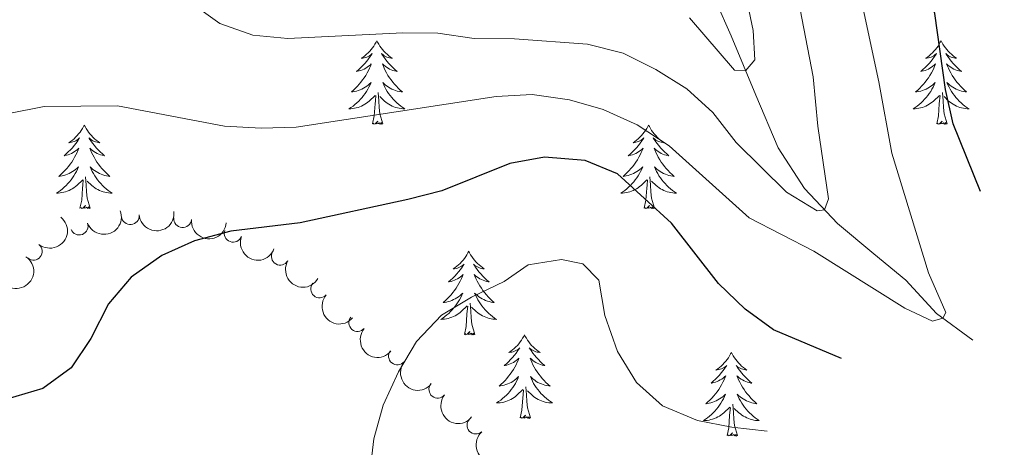
# Model space of a CAD drawing. Units: metres. Extents: x 635459 to 639971, y 653207 to 656263.
# Drawn here: x 638364 to 638504, y 653754 to 653815 of the extents above; entities that cross this region are included whole.
import ezdxf

# ---------------------------------------------------------------- set-up
doc = ezdxf.new("R2010")
doc.units = ezdxf.units.M
doc.header["$MEASUREMENT"] = 0
doc.linetypes.add('DGN Style 3', pattern=[78.21618, 55.8687, -22.34748])
for name, color, linetype, lineweight in [('Carátula', 7, 'Continuous', 5), ('Elementos auxiliares', 7, 'Continuous', 5), ('Entidades rústicas y varios', 7, 'Continuous', 5), ('Hidrografía', 7, 'Continuous', 5), ('Relieve y altimetría', 7, 'Continuous', 5)]:
    doc.layers.add(name, color=color, linetype=linetype, lineweight=lineweight)

msp = doc.modelspace()

# ---------------------------------------------------------------- linework, layer by layer
at = {"layer": 'Carátula', "color": 7, "linetype": 'Continuous', "lineweight": 5}
msp.add_3dface([(635516.408, 653207.1599999999), (639970.5590000001, 653293.858), (639912.76, 656263.307), (635458.608, 656176.608)], dxfattribs=at)
at = {"layer": 'Elementos auxiliares', "color": 250, "linetype": 'Continuous', "lineweight": 5}
msp.add_3dface([(636368.44, 653617.77), (636323.8999999999, 655930.8999999999), (639772.6300000001, 655998.0900000001), (639818.29, 653684.9199999999)], dxfattribs=at)
at = {"layer": 'Entidades rústicas y varios', "color": 92, "linetype": 'Continuous', "lineweight": 5, "flags": 128}
for points in [[(638414.8929999999, 653812.2509999999), (638414.7820000001, 653812.0320000001), (638414.6270000001, 653811.757), (638414.459, 653811.4909999999), (638414.277, 653811.2339999999), (638414.0830000001, 653810.986), (638413.8759999999, 653810.7479999999), (638413.6570000001, 653810.5220000001), (638413.4269999999, 653810.3060000001), (638413.1869999999, 653810.1030000001), (638412.936, 653809.912), (638412.676, 653809.7339999999), (638412.875, 653809.757), (638413.078, 653809.7949999999), (638413.277, 653809.8500000001), (638413.4720000001, 653809.919), (638413.6610000001, 653810.004), (638413.842, 653810.1030000001), (638414.0160000001, 653810.2150000001), (638414.2209999999, 653810.406), (638414.1799999999, 653810.341), (638413.95, 653809.996), (638413.7069999999, 653809.6599999999), (638413.4510000001, 653809.334), (638413.183, 653809.0179999999), (638412.9029999999, 653808.713), (638412.611, 653808.419), (638412.308, 653808.1359999999), (638411.9950000001, 653807.865), (638412.119, 653807.888), (638412.365, 653807.946), (638412.6070000001, 653808.0190000001), (638412.8430000001, 653808.1070000001), (638413.074, 653808.21), (638413.297, 653808.328), (638413.513, 653808.459), (638413.72, 653808.604), (638413.9169999999, 653808.7609999999), (638414.104, 653808.9310000001), (638414.0160000001, 653808.709), (638413.8600000001, 653808.348), (638413.689, 653807.994), (638413.504, 653807.6470000001), (638413.304, 653807.307), (638413.092, 653806.976), (638412.865, 653806.6540000001), (638412.6259999999, 653806.342), (638412.375, 653806.0390000001), (638412.111, 653805.747), (638411.8360000001, 653805.466), (638411.5490000001, 653805.196), (638411.2520000001, 653804.9380000001), (638411.4480000001, 653804.963), (638411.7150000001, 653805.01), (638411.9780000001, 653805.0730000001), (638412.237, 653805.152), (638412.4920000001, 653805.246), (638412.74, 653805.354), (638412.9809999999, 653805.477), (638413.2150000001, 653805.615), (638413.44, 653805.7649999999), (638413.656, 653805.929), (638413.862, 653806.105), (638414.057, 653806.2930000001), (638413.916, 653805.966), (638413.7609999999, 653805.645), (638413.592, 653805.331), (638413.409, 653805.0260000001), (638413.212, 653804.729), (638413.0020000001, 653804.4410000001), (638412.7790000001, 653804.163), (638412.544, 653803.895), (638412.298, 653803.6370000001), (638412.04, 653803.392), (638411.771, 653803.158), (638411.4920000001, 653802.936), (638411.203, 653802.727), (638410.913, 653802.5360000001), (638411.1780000001, 653802.5449999999), (638411.4410000001, 653802.5700000001), (638411.703, 653802.611), (638411.962, 653802.6680000001), (638412.217, 653802.74), (638412.467, 653802.827), (638412.7110000001, 653802.9299999999), (638412.949, 653803.0460000001), (638413.179, 653803.1769999999), (638413.4010000001, 653803.3219999999), (638413.6140000001, 653803.48), (638413.817, 653803.6499999999), (638414.665, 653804.449)], [(638414.8929999999, 653812.2509999999), (638415.004, 653812.0320000001), (638415.159, 653811.757), (638415.327, 653811.4909999999), (638415.5090000001, 653811.2339999999), (638415.703, 653810.986), (638415.9099999999, 653810.7479999999), (638416.129, 653810.5220000001), (638416.3589999999, 653810.3060000001), (638416.5989999999, 653810.1030000001), (638416.8500000001, 653809.912), (638417.1100000001, 653809.7339999999), (638416.9110000001, 653809.757), (638416.7080000001, 653809.7949999999), (638416.5090000001, 653809.8500000001), (638416.314, 653809.919), (638416.125, 653810.004), (638415.9439999999, 653810.1030000001), (638415.77, 653810.2150000001), (638415.565, 653810.406), (638415.6059999999, 653810.341), (638415.8360000001, 653809.996), (638416.0789999999, 653809.6599999999), (638416.335, 653809.334), (638416.6030000001, 653809.0179999999), (638416.8829999999, 653808.713), (638417.175, 653808.419), (638417.4780000001, 653808.1359999999), (638417.791, 653807.865), (638417.6669999999, 653807.888), (638417.4210000001, 653807.946), (638417.179, 653808.0190000001), (638416.943, 653808.1070000001), (638416.712, 653808.21), (638416.4890000001, 653808.328), (638416.273, 653808.459), (638416.0660000001, 653808.604), (638415.869, 653808.7609999999), (638415.682, 653808.9310000001), (638415.77, 653808.709), (638415.926, 653808.348), (638416.0970000001, 653807.994), (638416.2820000001, 653807.6470000001), (638416.4820000001, 653807.307), (638416.6939999999, 653806.976), (638416.9210000001, 653806.6540000001), (638417.1599999999, 653806.342), (638417.4110000001, 653806.0390000001), (638417.675, 653805.747), (638417.95, 653805.466), (638418.237, 653805.196), (638418.534, 653804.9380000001), (638418.338, 653804.963), (638418.071, 653805.01), (638417.808, 653805.0730000001), (638417.5490000001, 653805.152), (638417.294, 653805.246), (638417.0460000001, 653805.354), (638416.8049999999, 653805.477), (638416.571, 653805.615), (638416.3459999999, 653805.7649999999), (638416.1300000001, 653805.929), (638415.9240000001, 653806.105), (638415.729, 653806.2930000001), (638415.8700000001, 653805.966), (638416.0249999999, 653805.645), (638416.1939999999, 653805.331), (638416.3770000001, 653805.0260000001), (638416.574, 653804.729), (638416.784, 653804.4410000001), (638417.007, 653804.163), (638417.2420000001, 653803.895), (638417.4880000001, 653803.6370000001), (638417.746, 653803.392), (638418.0149999999, 653803.158), (638418.294, 653802.936), (638418.5830000001, 653802.727), (638418.8729999999, 653802.5360000001), (638418.608, 653802.5449999999), (638418.345, 653802.5700000001), (638418.0830000001, 653802.611), (638417.824, 653802.6680000001), (638417.5689999999, 653802.74), (638417.3189999999, 653802.827), (638417.075, 653802.9299999999), (638416.837, 653803.0460000001), (638416.6070000001, 653803.1769999999), (638416.385, 653803.3219999999), (638416.172, 653803.48), (638415.969, 653803.6499999999), (638415.311, 653804.27)], [(638495.398, 653812.2509999999), (638495.287, 653812.0320000001), (638495.132, 653811.757), (638494.9639999999, 653811.4909999999), (638494.7820000001, 653811.2339999999), (638494.588, 653810.986), (638494.381, 653810.7479999999), (638494.162, 653810.5220000001), (638493.932, 653810.3060000001), (638493.692, 653810.1030000001), (638493.4410000001, 653809.912), (638493.1810000001, 653809.7339999999), (638493.3800000001, 653809.757), (638493.5830000001, 653809.7949999999), (638493.7820000001, 653809.8500000001), (638493.977, 653809.919), (638494.166, 653810.004), (638494.3470000001, 653810.1030000001), (638494.521, 653810.2150000001), (638494.726, 653810.406), (638494.685, 653810.341), (638494.4550000001, 653809.996), (638494.212, 653809.6599999999), (638493.956, 653809.334), (638493.6880000001, 653809.0179999999), (638493.408, 653808.713), (638493.1159999999, 653808.419), (638492.8130000001, 653808.1359999999), (638492.5, 653807.865), (638492.6240000001, 653807.888), (638492.8700000001, 653807.946), (638493.112, 653808.0190000001), (638493.348, 653808.1070000001), (638493.5789999999, 653808.21), (638493.8019999999, 653808.328), (638494.0179999999, 653808.459), (638494.2250000001, 653808.604), (638494.422, 653808.7609999999), (638494.6089999999, 653808.9310000001), (638494.521, 653808.709), (638494.365, 653808.348), (638494.1939999999, 653807.994), (638494.0090000001, 653807.6470000001), (638493.8090000001, 653807.307), (638493.5970000001, 653806.976), (638493.3700000001, 653806.6540000001), (638493.131, 653806.342), (638492.8800000001, 653806.0390000001), (638492.6159999999, 653805.747), (638492.341, 653805.466), (638492.054, 653805.196), (638491.757, 653804.9380000001), (638491.953, 653804.963), (638492.22, 653805.01), (638492.483, 653805.0730000001), (638492.7420000001, 653805.152), (638492.997, 653805.246), (638493.2450000001, 653805.354), (638493.486, 653805.477), (638493.72, 653805.615), (638493.9450000001, 653805.7649999999), (638494.1610000001, 653805.929), (638494.3670000001, 653806.105), (638494.5619999999, 653806.2930000001), (638494.4210000001, 653805.966), (638494.2660000001, 653805.645), (638494.0970000001, 653805.331), (638493.9140000001, 653805.0260000001), (638493.717, 653804.729), (638493.507, 653804.4410000001), (638493.284, 653804.163), (638493.0490000001, 653803.895), (638492.8030000001, 653803.6370000001), (638492.5449999999, 653803.392), (638492.2760000001, 653803.158), (638491.997, 653802.936), (638491.7080000001, 653802.727), (638491.4180000001, 653802.5360000001), (638491.683, 653802.5449999999), (638491.946, 653802.5700000001), (638492.2080000001, 653802.611), (638492.467, 653802.6680000001), (638492.7220000001, 653802.74), (638492.9720000001, 653802.827), (638493.216, 653802.9299999999), (638493.4539999999, 653803.0460000001), (638493.6840000001, 653803.1769999999), (638493.906, 653803.3219999999), (638494.119, 653803.48), (638494.3219999999, 653803.6499999999), (638495.1699999999, 653804.449)], [(638495.398, 653812.2509999999), (638495.5090000001, 653812.0320000001), (638495.6640000001, 653811.757), (638495.8319999999, 653811.4909999999), (638496.014, 653811.2339999999), (638496.2080000001, 653810.986), (638496.415, 653810.7479999999), (638496.6340000001, 653810.5220000001), (638496.8640000001, 653810.3060000001), (638497.104, 653810.1030000001), (638497.355, 653809.912), (638497.615, 653809.7339999999), (638497.416, 653809.757), (638497.213, 653809.7949999999), (638497.014, 653809.8500000001), (638496.8189999999, 653809.919), (638496.6300000001, 653810.004), (638496.449, 653810.1030000001), (638496.2749999999, 653810.2150000001), (638496.0700000001, 653810.406), (638496.111, 653810.341), (638496.341, 653809.996), (638496.584, 653809.6599999999), (638496.8400000001, 653809.334), (638497.108, 653809.0179999999), (638497.388, 653808.713), (638497.6799999999, 653808.419), (638497.983, 653808.1359999999), (638498.2960000001, 653807.865), (638498.172, 653807.888), (638497.926, 653807.946), (638497.6840000001, 653808.0190000001), (638497.4480000001, 653808.1070000001), (638497.217, 653808.21), (638496.994, 653808.328), (638496.7779999999, 653808.459), (638496.571, 653808.604), (638496.3740000001, 653808.7609999999), (638496.1869999999, 653808.9310000001), (638496.2749999999, 653808.709), (638496.4310000001, 653808.348), (638496.602, 653807.994), (638496.787, 653807.6470000001), (638496.987, 653807.307), (638497.199, 653806.976), (638497.426, 653806.6540000001), (638497.665, 653806.342), (638497.916, 653806.0390000001), (638498.1799999999, 653805.747), (638498.4550000001, 653805.466), (638498.7420000001, 653805.196), (638499.0390000001, 653804.9380000001), (638498.8430000001, 653804.963), (638498.5760000001, 653805.01), (638498.3130000001, 653805.0730000001), (638498.054, 653805.152), (638497.7990000001, 653805.246), (638497.551, 653805.354), (638497.31, 653805.477), (638497.0760000001, 653805.615), (638496.851, 653805.7649999999), (638496.635, 653805.929), (638496.429, 653806.105), (638496.2339999999, 653806.2930000001), (638496.375, 653805.966), (638496.53, 653805.645), (638496.699, 653805.331), (638496.882, 653805.0260000001), (638497.0789999999, 653804.729), (638497.2890000001, 653804.4410000001), (638497.5120000001, 653804.163), (638497.747, 653803.895), (638497.993, 653803.6370000001), (638498.2509999999, 653803.392), (638498.52, 653803.158), (638498.7990000001, 653802.936), (638499.088, 653802.727), (638499.378, 653802.5360000001), (638499.1130000001, 653802.5449999999), (638498.8500000001, 653802.5700000001), (638498.588, 653802.611), (638498.3289999999, 653802.6680000001), (638498.074, 653802.74), (638497.824, 653802.827), (638497.5800000001, 653802.9299999999), (638497.342, 653803.0460000001), (638497.112, 653803.1769999999), (638496.8899999999, 653803.3219999999), (638496.6769999999, 653803.48), (638496.4739999999, 653803.6499999999), (638495.8160000001, 653804.27)], [(638414.274, 653800.3999999999), (638414.5190000001, 653801.5179999999), (638414.632, 653803.26), (638414.6799999999, 653803.693), (638414.743, 653804.416)], [(638415.744, 653800.3999999999), (638415.315, 653801.8400000001), (638415.2239999999, 653802.744), (638415.1780000001, 653803.693), (638415.0760000001, 653804.8570000001)], [(638494.7790000001, 653800.3999999999), (638495.024, 653801.5179999999), (638495.1370000001, 653803.26), (638495.185, 653803.693), (638495.2479999999, 653804.416)], [(638496.2490000001, 653800.3999999999), (638495.8200000001, 653801.8400000001), (638495.729, 653802.744), (638495.683, 653803.693), (638495.581, 653804.8570000001)], [(638415.744, 653800.3999999999), (638415.5700000001, 653800.3319999999), (638415.551, 653800.571), (638415.361, 653800.3489999999), (638415.24, 653800.5519999999), (638415.119, 653800.4439999999), (638414.8489999999, 653800.3899999999), (638415.0449999999, 653800.783), (638414.6599999999, 653800.4029999999), (638414.4720000001, 653800.3489999999), (638414.4310000001, 653800.5109999999), (638414.274, 653800.3999999999)], [(638496.2490000001, 653800.3999999999), (638496.075, 653800.3319999999), (638496.0560000001, 653800.571), (638495.8659999999, 653800.3489999999), (638495.7450000001, 653800.5519999999), (638495.6240000001, 653800.4439999999), (638495.354, 653800.3899999999), (638495.55, 653800.783), (638495.165, 653800.4029999999), (638494.977, 653800.3489999999), (638494.936, 653800.5109999999), (638494.7790000001, 653800.3999999999)], [(638373.1540000001, 653800.226), (638373.0430000001, 653800.007), (638372.888, 653799.7320000001), (638372.72, 653799.466), (638372.538, 653799.209), (638372.344, 653798.9610000001), (638372.1370000001, 653798.723), (638371.9180000001, 653798.497), (638371.6880000001, 653798.281), (638371.4480000001, 653798.078), (638371.1969999999, 653797.8870000001), (638370.9369999999, 653797.709), (638371.1359999999, 653797.7320000001), (638371.3389999999, 653797.77), (638371.538, 653797.825), (638371.733, 653797.8940000001), (638371.922, 653797.979), (638372.1030000001, 653798.078), (638372.277, 653798.19), (638372.4820000001, 653798.381), (638372.4410000001, 653798.3160000001), (638372.2110000001, 653797.9709999999), (638371.9680000001, 653797.635), (638371.712, 653797.3090000001), (638371.4439999999, 653796.993), (638371.1640000001, 653796.6880000001), (638370.872, 653796.3940000001), (638370.5689999999, 653796.111), (638370.256, 653795.8400000001), (638370.3800000001, 653795.8630000001), (638370.6259999999, 653795.9210000001), (638370.868, 653795.994), (638371.104, 653796.0819999999), (638371.335, 653796.185), (638371.558, 653796.3030000001), (638371.774, 653796.4340000001), (638371.9809999999, 653796.5789999999), (638372.1780000001, 653796.736), (638372.365, 653796.906), (638372.277, 653796.6840000001), (638372.121, 653796.3230000001), (638371.95, 653795.969), (638371.7649999999, 653795.622), (638371.565, 653795.2820000001), (638371.3530000001, 653794.9510000001), (638371.1259999999, 653794.629), (638370.8870000001, 653794.317), (638370.6359999999, 653794.014), (638370.372, 653793.7220000001), (638370.0970000001, 653793.4410000001), (638369.81, 653793.1710000001), (638369.513, 653792.913), (638369.709, 653792.9380000001), (638369.976, 653792.9850000001), (638370.2390000001, 653793.048), (638370.4979999999, 653793.1270000001), (638370.753, 653793.2209999999), (638371.0009999999, 653793.3289999999), (638371.2420000001, 653793.452), (638371.476, 653793.5900000001), (638371.7010000001, 653793.74), (638371.9169999999, 653793.9040000001), (638372.1229999999, 653794.0800000001), (638372.318, 653794.2679999999), (638372.1769999999, 653793.9410000001), (638372.0220000001, 653793.6200000001), (638371.8530000001, 653793.3060000001), (638371.6699999999, 653793.0009999999), (638371.473, 653792.7039999999), (638371.263, 653792.416), (638371.04, 653792.138), (638370.8049999999, 653791.8700000001), (638370.5590000001, 653791.612), (638370.301, 653791.3670000001), (638370.0320000001, 653791.1329999999), (638369.753, 653790.9110000001), (638369.4639999999, 653790.702), (638369.1740000001, 653790.5109999999), (638369.439, 653790.52), (638369.702, 653790.5449999999), (638369.9639999999, 653790.5860000001), (638370.223, 653790.6429999999), (638370.4780000001, 653790.7150000001), (638370.7280000001, 653790.8019999999), (638370.9720000001, 653790.905), (638371.21, 653791.021), (638371.44, 653791.152), (638371.662, 653791.297), (638371.875, 653791.4550000001), (638372.078, 653791.625), (638372.926, 653792.4240000001)], [(638373.1540000001, 653800.226), (638373.2649999999, 653800.007), (638373.4199999999, 653799.7320000001), (638373.588, 653799.466), (638373.77, 653799.209), (638373.9639999999, 653798.9610000001), (638374.1710000001, 653798.723), (638374.3899999999, 653798.497), (638374.6200000001, 653798.281), (638374.8600000001, 653798.078), (638375.111, 653797.8870000001), (638375.371, 653797.709), (638375.172, 653797.7320000001), (638374.969, 653797.77), (638374.77, 653797.825), (638374.575, 653797.8940000001), (638374.3859999999, 653797.979), (638374.2050000001, 653798.078), (638374.031, 653798.19), (638373.8260000001, 653798.381), (638373.8670000001, 653798.3160000001), (638374.0970000001, 653797.9709999999), (638374.3400000001, 653797.635), (638374.5959999999, 653797.3090000001), (638374.8640000001, 653796.993), (638375.1440000001, 653796.6880000001), (638375.436, 653796.3940000001), (638375.7390000001, 653796.111), (638376.0519999999, 653795.8400000001), (638375.9280000001, 653795.8630000001), (638375.682, 653795.9210000001), (638375.44, 653795.994), (638375.2039999999, 653796.0819999999), (638374.973, 653796.185), (638374.75, 653796.3030000001), (638374.534, 653796.4340000001), (638374.327, 653796.5789999999), (638374.1300000001, 653796.736), (638373.943, 653796.906), (638374.031, 653796.6840000001), (638374.1869999999, 653796.3230000001), (638374.358, 653795.969), (638374.5430000001, 653795.622), (638374.743, 653795.2820000001), (638374.9550000001, 653794.9510000001), (638375.182, 653794.629), (638375.4210000001, 653794.317), (638375.672, 653794.014), (638375.936, 653793.7220000001), (638376.2110000001, 653793.4410000001), (638376.4979999999, 653793.1710000001), (638376.7949999999, 653792.913), (638376.5989999999, 653792.9380000001), (638376.3319999999, 653792.9850000001), (638376.0689999999, 653793.048), (638375.81, 653793.1270000001), (638375.5549999999, 653793.2209999999), (638375.307, 653793.3289999999), (638375.0660000001, 653793.452), (638374.8319999999, 653793.5900000001), (638374.6070000001, 653793.74), (638374.3910000001, 653793.9040000001), (638374.185, 653794.0800000001), (638373.99, 653794.2679999999), (638374.131, 653793.9410000001), (638374.2860000001, 653793.6200000001), (638374.4550000001, 653793.3060000001), (638374.638, 653793.0009999999), (638374.835, 653792.7039999999), (638375.0449999999, 653792.416), (638375.2679999999, 653792.138), (638375.503, 653791.8700000001), (638375.7490000001, 653791.612), (638376.007, 653791.3670000001), (638376.2760000001, 653791.1329999999), (638376.5549999999, 653790.9110000001), (638376.844, 653790.702), (638377.1340000001, 653790.5109999999), (638376.869, 653790.52), (638376.6059999999, 653790.5449999999), (638376.344, 653790.5860000001), (638376.085, 653790.6429999999), (638375.8300000001, 653790.7150000001), (638375.5800000001, 653790.8019999999), (638375.3360000001, 653790.905), (638375.098, 653791.021), (638374.868, 653791.152), (638374.646, 653791.297), (638374.433, 653791.4550000001), (638374.23, 653791.625), (638373.5719999999, 653792.2450000001)], [(638453.659, 653800.226), (638453.548, 653800.007), (638453.3929999999, 653799.7320000001), (638453.2250000001, 653799.466), (638453.0430000001, 653799.209), (638452.8489999999, 653798.9610000001), (638452.642, 653798.723), (638452.423, 653798.497), (638452.193, 653798.281), (638451.953, 653798.078), (638451.702, 653797.8870000001), (638451.442, 653797.709), (638451.6410000001, 653797.7320000001), (638451.844, 653797.77), (638452.0430000001, 653797.825), (638452.2380000001, 653797.8940000001), (638452.4269999999, 653797.979), (638452.608, 653798.078), (638452.7820000001, 653798.19), (638452.987, 653798.381), (638452.946, 653798.3160000001), (638452.716, 653797.9709999999), (638452.473, 653797.635), (638452.217, 653797.3090000001), (638451.949, 653796.993), (638451.669, 653796.6880000001), (638451.3770000001, 653796.3940000001), (638451.074, 653796.111), (638450.7609999999, 653795.8400000001), (638450.885, 653795.8630000001), (638451.131, 653795.9210000001), (638451.3729999999, 653795.994), (638451.6089999999, 653796.0819999999), (638451.8400000001, 653796.185), (638452.0630000001, 653796.3030000001), (638452.2790000001, 653796.4340000001), (638452.486, 653796.5789999999), (638452.683, 653796.736), (638452.8700000001, 653796.906), (638452.7820000001, 653796.6840000001), (638452.6259999999, 653796.3230000001), (638452.4550000001, 653795.969), (638452.27, 653795.622), (638452.0700000001, 653795.2820000001), (638451.858, 653794.9510000001), (638451.631, 653794.629), (638451.392, 653794.317), (638451.1410000001, 653794.014), (638450.8770000001, 653793.7220000001), (638450.602, 653793.4410000001), (638450.315, 653793.1710000001), (638450.0179999999, 653792.913), (638450.2139999999, 653792.9380000001), (638450.4809999999, 653792.9850000001), (638450.744, 653793.048), (638451.003, 653793.1270000001), (638451.2579999999, 653793.2209999999), (638451.506, 653793.3289999999), (638451.747, 653793.452), (638451.9809999999, 653793.5900000001), (638452.206, 653793.74), (638452.422, 653793.9040000001), (638452.628, 653794.0800000001), (638452.8230000001, 653794.2679999999), (638452.682, 653793.9410000001), (638452.527, 653793.6200000001), (638452.358, 653793.3060000001), (638452.175, 653793.0009999999), (638451.9780000001, 653792.7039999999), (638451.7679999999, 653792.416), (638451.5449999999, 653792.138), (638451.31, 653791.8700000001), (638451.064, 653791.612), (638450.8060000001, 653791.3670000001), (638450.537, 653791.1329999999), (638450.2579999999, 653790.9110000001), (638449.969, 653790.702), (638449.679, 653790.5109999999), (638449.9439999999, 653790.52), (638450.2069999999, 653790.5449999999), (638450.469, 653790.5860000001), (638450.7280000001, 653790.6429999999), (638450.983, 653790.7150000001), (638451.233, 653790.8019999999), (638451.477, 653790.905), (638451.7150000001, 653791.021), (638451.9450000001, 653791.152), (638452.1669999999, 653791.297), (638452.3800000001, 653791.4550000001), (638452.5830000001, 653791.625), (638453.4310000001, 653792.4240000001)], [(638453.659, 653800.226), (638453.77, 653800.007), (638453.925, 653799.7320000001), (638454.0930000001, 653799.466), (638454.2749999999, 653799.209), (638454.469, 653798.9610000001), (638454.676, 653798.723), (638454.895, 653798.497), (638455.125, 653798.281), (638455.365, 653798.078), (638455.6159999999, 653797.8870000001), (638455.8759999999, 653797.709), (638455.6769999999, 653797.7320000001), (638455.4739999999, 653797.77), (638455.2749999999, 653797.825), (638455.0800000001, 653797.8940000001), (638454.8910000001, 653797.979), (638454.71, 653798.078), (638454.5360000001, 653798.19), (638454.331, 653798.381), (638454.372, 653798.3160000001), (638454.602, 653797.9709999999), (638454.845, 653797.635), (638455.101, 653797.3090000001), (638455.369, 653796.993), (638455.649, 653796.6880000001), (638455.9410000001, 653796.3940000001), (638456.244, 653796.111), (638456.557, 653795.8400000001), (638456.433, 653795.8630000001), (638456.1869999999, 653795.9210000001), (638455.9450000001, 653795.994), (638455.709, 653796.0819999999), (638455.4780000001, 653796.185), (638455.2550000001, 653796.3030000001), (638455.0390000001, 653796.4340000001), (638454.8319999999, 653796.5789999999), (638454.635, 653796.736), (638454.4480000001, 653796.906), (638454.5360000001, 653796.6840000001), (638454.692, 653796.3230000001), (638454.8630000001, 653795.969), (638455.048, 653795.622), (638455.2479999999, 653795.2820000001), (638455.46, 653794.9510000001), (638455.6869999999, 653794.629), (638455.926, 653794.317), (638456.1769999999, 653794.014), (638456.4410000001, 653793.7220000001), (638456.716, 653793.4410000001), (638457.003, 653793.1710000001), (638457.3, 653792.913), (638457.104, 653792.9380000001), (638456.837, 653792.9850000001), (638456.574, 653793.048), (638456.315, 653793.1270000001), (638456.06, 653793.2209999999), (638455.8119999999, 653793.3289999999), (638455.571, 653793.452), (638455.337, 653793.5900000001), (638455.112, 653793.74), (638454.896, 653793.9040000001), (638454.69, 653794.0800000001), (638454.4950000001, 653794.2679999999), (638454.6359999999, 653793.9410000001), (638454.791, 653793.6200000001), (638454.96, 653793.3060000001), (638455.1429999999, 653793.0009999999), (638455.3400000001, 653792.7039999999), (638455.55, 653792.416), (638455.773, 653792.138), (638456.0079999999, 653791.8700000001), (638456.254, 653791.612), (638456.5120000001, 653791.3670000001), (638456.781, 653791.1329999999), (638457.06, 653790.9110000001), (638457.3489999999, 653790.702), (638457.639, 653790.5109999999), (638457.3740000001, 653790.52), (638457.111, 653790.5449999999), (638456.8489999999, 653790.5860000001), (638456.5900000001, 653790.6429999999), (638456.335, 653790.7150000001), (638456.085, 653790.8019999999), (638455.841, 653790.905), (638455.6030000001, 653791.021), (638455.3729999999, 653791.152), (638455.1510000001, 653791.297), (638454.9380000001, 653791.4550000001), (638454.7350000001, 653791.625), (638454.077, 653792.2450000001)], [(638372.5349999999, 653788.375), (638372.78, 653789.493), (638372.8929999999, 653791.2350000001), (638372.9410000001, 653791.6680000001), (638373.004, 653792.3910000001)], [(638374.0050000001, 653788.375), (638373.5760000001, 653789.815), (638373.4850000001, 653790.719), (638373.439, 653791.6680000001), (638373.337, 653792.8319999999)], [(638453.04, 653788.375), (638453.2849999999, 653789.493), (638453.398, 653791.2350000001), (638453.446, 653791.6680000001), (638453.5090000001, 653792.3910000001)], [(638454.51, 653788.375), (638454.081, 653789.815), (638453.99, 653790.719), (638453.9439999999, 653791.6680000001), (638453.842, 653792.8319999999)], [(638374.0050000001, 653788.375), (638373.831, 653788.307), (638373.8119999999, 653788.5460000001), (638373.622, 653788.324), (638373.5009999999, 653788.527), (638373.3800000001, 653788.419), (638373.1100000001, 653788.365), (638373.3060000001, 653788.7579999999), (638372.9210000001, 653788.378), (638372.733, 653788.324), (638372.692, 653788.486), (638372.5349999999, 653788.375)], [(638454.51, 653788.375), (638454.3360000001, 653788.307), (638454.317, 653788.5460000001), (638454.1270000001, 653788.324), (638454.006, 653788.527), (638453.885, 653788.419), (638453.615, 653788.365), (638453.811, 653788.7579999999), (638453.426, 653788.378), (638453.2380000001, 653788.324), (638453.1969999999, 653788.486), (638453.04, 653788.375)], [(638428.0009999999, 653782.24), (638427.8899999999, 653782.021), (638427.7350000001, 653781.746), (638427.567, 653781.48), (638427.385, 653781.223), (638427.1910000001, 653780.9750000001), (638426.9839999999, 653780.737), (638426.7649999999, 653780.5109999999), (638426.5349999999, 653780.2949999999), (638426.2949999999, 653780.092), (638426.044, 653779.9010000001), (638425.784, 653779.723), (638425.983, 653779.746), (638426.186, 653779.784), (638426.385, 653779.8389999999), (638426.5800000001, 653779.908), (638426.7690000001, 653779.993), (638426.95, 653780.092), (638427.1240000001, 653780.2039999999), (638427.3289999999, 653780.395), (638427.288, 653780.3300000001), (638427.058, 653779.9850000001), (638426.815, 653779.649), (638426.5590000001, 653779.3230000001), (638426.291, 653779.007), (638426.0109999999, 653778.702), (638425.719, 653778.408), (638425.416, 653778.125), (638425.1030000001, 653777.854), (638425.227, 653777.8770000001), (638425.473, 653777.935), (638425.7150000001, 653778.0079999999), (638425.9510000001, 653778.0959999999), (638426.182, 653778.199), (638426.405, 653778.317), (638426.621, 653778.4480000001), (638426.828, 653778.5930000001), (638427.0249999999, 653778.75), (638427.212, 653778.9199999999), (638427.1240000001, 653778.6980000001), (638426.9680000001, 653778.337), (638426.797, 653777.983), (638426.612, 653777.6359999999), (638426.412, 653777.2960000001), (638426.2, 653776.9650000001), (638425.973, 653776.6429999999), (638425.7339999999, 653776.331), (638425.483, 653776.0279999999), (638425.219, 653775.736), (638424.9439999999, 653775.4550000001), (638424.6570000001, 653775.185), (638424.3600000001, 653774.9269999999), (638424.5560000001, 653774.952), (638424.8230000001, 653774.9990000001), (638425.0860000001, 653775.0619999999), (638425.345, 653775.1410000001), (638425.6000000001, 653775.2350000001), (638425.848, 653775.3430000001), (638426.0889999999, 653775.466), (638426.3230000001, 653775.604), (638426.548, 653775.754), (638426.764, 653775.9180000001), (638426.97, 653776.094), (638427.165, 653776.2820000001), (638427.024, 653775.9550000001), (638426.869, 653775.6340000001), (638426.7, 653775.3200000001), (638426.517, 653775.0149999999), (638426.3200000001, 653774.7180000001), (638426.1100000001, 653774.4299999999), (638425.8870000001, 653774.152), (638425.652, 653773.8840000001), (638425.406, 653773.6259999999), (638425.148, 653773.381), (638424.879, 653773.1470000001), (638424.6000000001, 653772.925), (638424.311, 653772.716), (638424.021, 653772.5249999999), (638424.2860000001, 653772.534), (638424.5490000001, 653772.5590000001), (638424.811, 653772.6000000001), (638425.0700000001, 653772.6570000001), (638425.325, 653772.729), (638425.575, 653772.8160000001), (638425.8189999999, 653772.919), (638426.057, 653773.0349999999), (638426.287, 653773.166), (638426.5090000001, 653773.311), (638426.7220000001, 653773.469), (638426.925, 653773.639), (638427.773, 653774.4380000001)], [(638428.0009999999, 653782.24), (638428.112, 653782.021), (638428.267, 653781.746), (638428.435, 653781.48), (638428.6170000001, 653781.223), (638428.811, 653780.9750000001), (638429.0179999999, 653780.737), (638429.237, 653780.5109999999), (638429.467, 653780.2949999999), (638429.7069999999, 653780.092), (638429.9580000001, 653779.9010000001), (638430.2180000001, 653779.723), (638430.0190000001, 653779.746), (638429.8160000001, 653779.784), (638429.6170000001, 653779.8389999999), (638429.422, 653779.908), (638429.233, 653779.993), (638429.0519999999, 653780.092), (638428.878, 653780.2039999999), (638428.673, 653780.395), (638428.7139999999, 653780.3300000001), (638428.9439999999, 653779.9850000001), (638429.1869999999, 653779.649), (638429.443, 653779.3230000001), (638429.7110000001, 653779.007), (638429.9909999999, 653778.702), (638430.283, 653778.408), (638430.5860000001, 653778.125), (638430.899, 653777.854), (638430.7749999999, 653777.8770000001), (638430.5290000001, 653777.935), (638430.287, 653778.0079999999), (638430.051, 653778.0959999999), (638429.8200000001, 653778.199), (638429.5970000001, 653778.317), (638429.381, 653778.4480000001), (638429.1740000001, 653778.5930000001), (638428.977, 653778.75), (638428.79, 653778.9199999999), (638428.878, 653778.6980000001), (638429.034, 653778.337), (638429.2050000001, 653777.983), (638429.3899999999, 653777.6359999999), (638429.5900000001, 653777.2960000001), (638429.8019999999, 653776.9650000001), (638430.0290000001, 653776.6429999999), (638430.2679999999, 653776.331), (638430.5190000001, 653776.0279999999), (638430.783, 653775.736), (638431.058, 653775.4550000001), (638431.345, 653775.185), (638431.642, 653774.9269999999), (638431.446, 653774.952), (638431.179, 653774.9990000001), (638430.916, 653775.0619999999), (638430.6570000001, 653775.1410000001), (638430.402, 653775.2350000001), (638430.1540000001, 653775.3430000001), (638429.913, 653775.466), (638429.679, 653775.604), (638429.4539999999, 653775.754), (638429.2380000001, 653775.9180000001), (638429.0320000001, 653776.094), (638428.837, 653776.2820000001), (638428.9780000001, 653775.9550000001), (638429.1329999999, 653775.6340000001), (638429.3019999999, 653775.3200000001), (638429.4850000001, 653775.0149999999), (638429.682, 653774.7180000001), (638429.892, 653774.4299999999), (638430.115, 653774.152), (638430.3500000001, 653773.8840000001), (638430.5959999999, 653773.6259999999), (638430.854, 653773.381), (638431.1229999999, 653773.1470000001), (638431.402, 653772.925), (638431.6910000001, 653772.716), (638431.9809999999, 653772.5249999999), (638431.716, 653772.534), (638431.453, 653772.5590000001), (638431.1910000001, 653772.6000000001), (638430.932, 653772.6570000001), (638430.6769999999, 653772.729), (638430.4269999999, 653772.8160000001), (638430.183, 653772.919), (638429.9450000001, 653773.0349999999), (638429.7150000001, 653773.166), (638429.493, 653773.311), (638429.28, 653773.469), (638429.077, 653773.639), (638428.419, 653774.2590000001)], [(638427.382, 653770.389), (638427.6270000001, 653771.507), (638427.74, 653773.2490000001), (638427.788, 653773.682), (638427.851, 653774.405)], [(638428.852, 653770.389), (638428.423, 653771.8289999999), (638428.3319999999, 653772.733), (638428.2860000001, 653773.682), (638428.1840000001, 653774.8459999999)], [(638428.852, 653770.389), (638428.6780000001, 653770.321), (638428.659, 653770.56), (638428.469, 653770.338), (638428.348, 653770.541), (638428.227, 653770.433), (638427.9569999999, 653770.379), (638428.1529999999, 653770.7720000001), (638427.7679999999, 653770.392), (638427.5800000001, 653770.338), (638427.5390000001, 653770.5), (638427.382, 653770.389)], [(638435.9610000001, 653770.321), (638435.8500000001, 653770.102), (638435.6950000001, 653769.827), (638435.527, 653769.561), (638435.345, 653769.304), (638435.1510000001, 653769.0560000001), (638434.9439999999, 653768.818), (638434.7250000001, 653768.592), (638434.4950000001, 653768.3759999999), (638434.2550000001, 653768.173), (638434.004, 653767.9820000001), (638433.744, 653767.804), (638433.943, 653767.827), (638434.146, 653767.865), (638434.345, 653767.9199999999), (638434.54, 653767.9890000001), (638434.729, 653768.074), (638434.9099999999, 653768.173), (638435.084, 653768.2849999999), (638435.2890000001, 653768.476), (638435.2479999999, 653768.4110000001), (638435.0179999999, 653768.0660000001), (638434.7749999999, 653767.73), (638434.5190000001, 653767.4040000001), (638434.2509999999, 653767.088), (638433.9709999999, 653766.783), (638433.679, 653766.4890000001), (638433.3759999999, 653766.206), (638433.0630000001, 653765.935), (638433.1869999999, 653765.9580000001), (638433.433, 653766.0160000001), (638433.675, 653766.0889999999), (638433.9110000001, 653766.1769999999), (638434.142, 653766.28), (638434.365, 653766.398), (638434.581, 653766.5290000001), (638434.788, 653766.6740000001), (638434.9850000001, 653766.831), (638435.172, 653767.0009999999), (638435.084, 653766.7790000001), (638434.9280000001, 653766.4180000001), (638434.757, 653766.064), (638434.5719999999, 653765.717), (638434.372, 653765.3770000001), (638434.1599999999, 653765.0460000001), (638433.933, 653764.7239999999), (638433.6939999999, 653764.412), (638433.443, 653764.1089999999), (638433.179, 653763.817), (638432.9040000001, 653763.5360000001), (638432.6170000001, 653763.2660000001), (638432.3200000001, 653763.0079999999), (638432.5160000001, 653763.033), (638432.783, 653763.0800000001), (638433.0460000001, 653763.1429999999), (638433.3049999999, 653763.2220000001), (638433.56, 653763.3160000001), (638433.808, 653763.4240000001), (638434.0490000001, 653763.547), (638434.283, 653763.685), (638434.5079999999, 653763.835), (638434.7239999999, 653763.9990000001), (638434.9299999999, 653764.175), (638435.125, 653764.3630000001), (638434.9839999999, 653764.0360000001), (638434.8289999999, 653763.7150000001), (638434.6599999999, 653763.4010000001), (638434.477, 653763.0959999999), (638434.28, 653762.7990000001), (638434.0700000001, 653762.5109999999), (638433.8470000001, 653762.233), (638433.612, 653761.9650000001), (638433.3659999999, 653761.7069999999), (638433.108, 653761.462), (638432.8389999999, 653761.2280000001), (638432.56, 653761.006), (638432.271, 653760.797), (638431.9809999999, 653760.6059999999), (638432.246, 653760.615), (638432.5090000001, 653760.6399999999), (638432.771, 653760.6810000001), (638433.03, 653760.7380000001), (638433.2849999999, 653760.81), (638433.5349999999, 653760.8970000001), (638433.7790000001, 653761), (638434.017, 653761.1159999999), (638434.247, 653761.247), (638434.469, 653761.392), (638434.682, 653761.55), (638434.885, 653761.72), (638435.733, 653762.5190000001)], [(638435.9610000001, 653770.321), (638436.0719999999, 653770.102), (638436.227, 653769.827), (638436.395, 653769.561), (638436.577, 653769.304), (638436.771, 653769.0560000001), (638436.9780000001, 653768.818), (638437.1969999999, 653768.592), (638437.4269999999, 653768.3759999999), (638437.6669999999, 653768.173), (638437.9180000001, 653767.9820000001), (638438.1780000001, 653767.804), (638437.979, 653767.827), (638437.7760000001, 653767.865), (638437.577, 653767.9199999999), (638437.382, 653767.9890000001), (638437.193, 653768.074), (638437.0120000001, 653768.173), (638436.838, 653768.2849999999), (638436.6329999999, 653768.476), (638436.6740000001, 653768.4110000001), (638436.9040000001, 653768.0660000001), (638437.1470000001, 653767.73), (638437.4029999999, 653767.4040000001), (638437.6710000001, 653767.088), (638437.9510000001, 653766.783), (638438.243, 653766.4890000001), (638438.5460000001, 653766.206), (638438.8589999999, 653765.935), (638438.7350000001, 653765.9580000001), (638438.4890000001, 653766.0160000001), (638438.247, 653766.0889999999), (638438.0109999999, 653766.1769999999), (638437.78, 653766.28), (638437.557, 653766.398), (638437.341, 653766.5290000001), (638437.1340000001, 653766.6740000001), (638436.9369999999, 653766.831), (638436.75, 653767.0009999999), (638436.838, 653766.7790000001), (638436.994, 653766.4180000001), (638437.165, 653766.064), (638437.3500000001, 653765.717), (638437.55, 653765.3770000001), (638437.7620000001, 653765.0460000001), (638437.9890000001, 653764.7239999999), (638438.2280000001, 653764.412), (638438.479, 653764.1089999999), (638438.743, 653763.817), (638439.0179999999, 653763.5360000001), (638439.3049999999, 653763.2660000001), (638439.602, 653763.0079999999), (638439.406, 653763.033), (638439.139, 653763.0800000001), (638438.8759999999, 653763.1429999999), (638438.6170000001, 653763.2220000001), (638438.362, 653763.3160000001), (638438.1140000001, 653763.4240000001), (638437.8729999999, 653763.547), (638437.639, 653763.685), (638437.4140000001, 653763.835), (638437.1980000001, 653763.9990000001), (638436.9920000001, 653764.175), (638436.797, 653764.3630000001), (638436.9380000001, 653764.0360000001), (638437.0930000001, 653763.7150000001), (638437.2620000001, 653763.4010000001), (638437.4450000001, 653763.0959999999), (638437.642, 653762.7990000001), (638437.852, 653762.5109999999), (638438.075, 653762.233), (638438.31, 653761.9650000001), (638438.5560000001, 653761.7069999999), (638438.814, 653761.462), (638439.0830000001, 653761.2280000001), (638439.362, 653761.006), (638439.6510000001, 653760.797), (638439.9410000001, 653760.6059999999), (638439.676, 653760.615), (638439.413, 653760.6399999999), (638439.1510000001, 653760.6810000001), (638438.892, 653760.7380000001), (638438.6370000001, 653760.81), (638438.3870000001, 653760.8970000001), (638438.1429999999, 653761), (638437.905, 653761.1159999999), (638437.675, 653761.247), (638437.453, 653761.392), (638437.24, 653761.55), (638437.037, 653761.72), (638436.379, 653762.3400000001)], [(638465.476, 653767.8130000001), (638465.365, 653767.594), (638465.21, 653767.3189999999), (638465.0419999999, 653767.0530000001), (638464.8600000001, 653766.7960000001), (638464.666, 653766.548), (638464.459, 653766.31), (638464.24, 653766.084), (638464.01, 653765.868), (638463.77, 653765.665), (638463.5190000001, 653765.4739999999), (638463.2590000001, 653765.2960000001), (638463.4580000001, 653765.3189999999), (638463.6610000001, 653765.3570000001), (638463.8600000001, 653765.412), (638464.0549999999, 653765.4809999999), (638464.244, 653765.5660000001), (638464.425, 653765.665), (638464.5989999999, 653765.777), (638464.804, 653765.9680000001), (638464.763, 653765.9029999999), (638464.533, 653765.558), (638464.29, 653765.2220000001), (638464.034, 653764.896), (638463.7660000001, 653764.5800000001), (638463.486, 653764.2749999999), (638463.1939999999, 653763.9809999999), (638462.8910000001, 653763.6980000001), (638462.578, 653763.4269999999), (638462.702, 653763.45), (638462.9480000001, 653763.5079999999), (638463.19, 653763.581), (638463.426, 653763.669), (638463.6570000001, 653763.7720000001), (638463.8800000001, 653763.8899999999), (638464.0959999999, 653764.021), (638464.3030000001, 653764.166), (638464.5, 653764.3230000001), (638464.6869999999, 653764.493), (638464.5989999999, 653764.271), (638464.443, 653763.9099999999), (638464.2720000001, 653763.5560000001), (638464.087, 653763.209), (638463.8870000001, 653762.869), (638463.675, 653762.538), (638463.4480000001, 653762.216), (638463.209, 653761.9040000001), (638462.9580000001, 653761.601), (638462.6939999999, 653761.3090000001), (638462.419, 653761.0279999999), (638462.132, 653760.7579999999), (638461.835, 653760.5), (638462.031, 653760.5249999999), (638462.298, 653760.5719999999), (638462.561, 653760.635), (638462.8200000001, 653760.7139999999), (638463.075, 653760.808), (638463.3230000001, 653760.916), (638463.564, 653761.0390000001), (638463.798, 653761.1769999999), (638464.023, 653761.327), (638464.2390000001, 653761.4909999999), (638464.4450000001, 653761.6669999999), (638464.6399999999, 653761.855), (638464.4990000001, 653761.5279999999), (638464.344, 653761.2069999999), (638464.175, 653760.8929999999), (638463.9920000001, 653760.588), (638463.7949999999, 653760.291), (638463.585, 653760.003), (638463.362, 653759.7250000001), (638463.1270000001, 653759.4569999999), (638462.881, 653759.199), (638462.6229999999, 653758.9539999999), (638462.354, 653758.72), (638462.075, 653758.4979999999), (638461.7860000001, 653758.2890000001), (638461.496, 653758.098), (638461.7609999999, 653758.1070000001), (638462.024, 653758.132), (638462.2860000001, 653758.173), (638462.5449999999, 653758.23), (638462.8, 653758.3019999999), (638463.05, 653758.389), (638463.294, 653758.4920000001), (638463.5320000001, 653758.608), (638463.7620000001, 653758.7390000001), (638463.9839999999, 653758.8840000001), (638464.1969999999, 653759.0419999999), (638464.3999999999, 653759.212), (638465.2479999999, 653760.0109999999)], [(638465.476, 653767.8130000001), (638465.587, 653767.594), (638465.7420000001, 653767.3189999999), (638465.9099999999, 653767.0530000001), (638466.092, 653766.7960000001), (638466.2860000001, 653766.548), (638466.493, 653766.31), (638466.712, 653766.084), (638466.942, 653765.868), (638467.182, 653765.665), (638467.433, 653765.4739999999), (638467.693, 653765.2960000001), (638467.494, 653765.3189999999), (638467.291, 653765.3570000001), (638467.092, 653765.412), (638466.8970000001, 653765.4809999999), (638466.7080000001, 653765.5660000001), (638466.527, 653765.665), (638466.3530000001, 653765.777), (638466.148, 653765.9680000001), (638466.189, 653765.9029999999), (638466.419, 653765.558), (638466.662, 653765.2220000001), (638466.9180000001, 653764.896), (638467.186, 653764.5800000001), (638467.466, 653764.2749999999), (638467.7579999999, 653763.9809999999), (638468.061, 653763.6980000001), (638468.3740000001, 653763.4269999999), (638468.25, 653763.45), (638468.004, 653763.5079999999), (638467.7620000001, 653763.581), (638467.5260000001, 653763.669), (638467.2949999999, 653763.7720000001), (638467.0719999999, 653763.8899999999), (638466.8559999999, 653764.021), (638466.649, 653764.166), (638466.452, 653764.3230000001), (638466.2649999999, 653764.493), (638466.3530000001, 653764.271), (638466.5090000001, 653763.9099999999), (638466.6799999999, 653763.5560000001), (638466.865, 653763.209), (638467.065, 653762.869), (638467.277, 653762.538), (638467.504, 653762.216), (638467.743, 653761.9040000001), (638467.994, 653761.601), (638468.2579999999, 653761.3090000001), (638468.533, 653761.0279999999), (638468.8200000001, 653760.7579999999), (638469.1170000001, 653760.5), (638468.9210000001, 653760.5249999999), (638468.6540000001, 653760.5719999999), (638468.3910000001, 653760.635), (638468.132, 653760.7139999999), (638467.8770000001, 653760.808), (638467.629, 653760.916), (638467.388, 653761.0390000001), (638467.1540000001, 653761.1769999999), (638466.929, 653761.327), (638466.713, 653761.4909999999), (638466.507, 653761.6669999999), (638466.3119999999, 653761.855), (638466.453, 653761.5279999999), (638466.608, 653761.2069999999), (638466.777, 653760.8929999999), (638466.96, 653760.588), (638467.1570000001, 653760.291), (638467.3670000001, 653760.003), (638467.5900000001, 653759.7250000001), (638467.825, 653759.4569999999), (638468.071, 653759.199), (638468.3289999999, 653758.9539999999), (638468.598, 653758.72), (638468.8770000001, 653758.4979999999), (638469.166, 653758.2890000001), (638469.456, 653758.098), (638469.1910000001, 653758.1070000001), (638468.9280000001, 653758.132), (638468.666, 653758.173), (638468.4070000001, 653758.23), (638468.152, 653758.3019999999), (638467.902, 653758.389), (638467.658, 653758.4920000001), (638467.4199999999, 653758.608), (638467.19, 653758.7390000001), (638466.9680000001, 653758.8840000001), (638466.7550000001, 653759.0419999999), (638466.5519999999, 653759.212), (638465.8940000001, 653759.8319999999)], [(638436.8119999999, 653758.47), (638436.3829999999, 653759.9099999999), (638436.2919999999, 653760.814), (638436.246, 653761.763), (638436.1440000001, 653762.9269999999)], [(638435.342, 653758.47), (638435.587, 653759.588), (638435.7, 653761.3300000001), (638435.7479999999, 653761.763), (638435.811, 653762.486)], [(638464.8570000001, 653755.962), (638465.102, 653757.0800000001), (638465.2150000001, 653758.8219999999), (638465.263, 653759.2550000001), (638465.3260000001, 653759.9780000001)], [(638466.327, 653755.962), (638465.898, 653757.402), (638465.807, 653758.3060000001), (638465.7609999999, 653759.2550000001), (638465.659, 653760.419)], [(638436.8119999999, 653758.47), (638436.638, 653758.402), (638436.619, 653758.6410000001), (638436.429, 653758.419), (638436.308, 653758.622), (638436.1869999999, 653758.514), (638435.9169999999, 653758.46), (638436.1130000001, 653758.8530000001), (638435.7280000001, 653758.473), (638435.54, 653758.419), (638435.4990000001, 653758.581), (638435.342, 653758.47)], [(638466.327, 653755.962), (638466.1529999999, 653755.8940000001), (638466.1340000001, 653756.1329999999), (638465.9439999999, 653755.9110000001), (638465.8230000001, 653756.1140000001), (638465.702, 653756.006), (638465.432, 653755.952), (638465.628, 653756.345), (638465.243, 653755.9650000001), (638465.0549999999, 653755.9110000001), (638465.014, 653756.0730000001), (638464.8570000001, 653755.962)]]:
    msp.add_lwpolyline(points, dxfattribs=at)
at = {"layer": 'Entidades rústicas y varios', "color": 92, "linetype": 'Continuous', "lineweight": 5, "extrusion": (-0.02541818169199482, 0.2245552445512483, 0.974129795347623)}
msp.add_arc((-707852.0988433801, -562773.8021289267, 131073.6968810859), 2.516055640060342, 45.36446333574665, 225.9090503451193, dxfattribs=at)
at = {"layer": 'Entidades rústicas y varios', "color": 92, "linetype": 'Continuous', "lineweight": 5, "extrusion": (0.09245371094440552, 0.2062121556761544, 0.9741297953476231)}
msp.add_arc((-315040.7916319779, -835432.4849787296, 194328.4363233385), 2.516055640060342, 45.36446333574665, 225.9090503451193, dxfattribs=at)
at = {"layer": 'Entidades rústicas y varios', "color": 92, "linetype": 'Continuous', "lineweight": 5}
for centre, start, end in [((638379.7194457592, 653787.2804897418, 502.9990508834124), 186.0606357096985, 5.274190128693951), ((638387.1819981022, 653786.8654864093, 503.2115012872719), 174.9970117761333, 354.2105661951286), ((638372.4304324365, 653785.8012219146, 502.7745150082661), 201.2043315214724, 20.41788594046784), ((638394.3788083321, 653784.7805835758, 503.2774319731674), 159.9056044623979, 339.1191588813934), ((638365.8952953652, 653782.2140497784, 502.3797931164794), 231.8110798926443, 51.02463431163974), ((638401.0955887989, 653781.505473326, 503.4804569888477), 150.0946006171753, 329.3081550361707), ((638406.71496712, 653776.8461991763, 504.9134247166579), 139.3251250064897, 318.5386794254852), ((638412.1437115269, 653772.0498677029, 506.8413278987397), 139.8636618500419, 319.0772162690374), ((638417.8190777788, 653767.2829781729, 507.9328576794924), 141.4805263280343, 320.6940807470298), ((638423.5774764309, 653762.5385448847, 508.6952209408792), 141.4805263280343, 320.6940807470298), ((638429.012210828, 653757.4405364036, 509.272), 132.5273529506185, 311.7409073696139)]:
    msp.add_arc(centre, 1.250091938746999, start, end, dxfattribs=at)
at = {"layer": 'Entidades rústicas y varios', "color": 92, "linetype": 'Continuous', "lineweight": 5, "extrusion": (0.1431141492840217, 0.1748984908188434, 0.974129795347623)}
msp.add_arc((-80030.53289906518, -886594.3521161887, 206197.7546147776), 2.516055640060343, 45.36446333574664, 225.9090503451193, dxfattribs=at)
at = {"layer": 'Entidades rústicas y varios', "color": 92, "linetype": 'Continuous', "lineweight": 5, "extrusion": (0.1740171611169966, 0.144184497962782, 0.974129795347623)}
msp.add_arc((96128.45578147727, -885079.9211799912, 205846.6385057901), 2.516055640060341, 45.36446333574668, 225.9090503451193, dxfattribs=at)
at = {"layer": 'Entidades rústicas y varios', "color": 92, "linetype": 'Continuous', "lineweight": 5, "extrusion": (0.2055554375096255, 0.09390475986990579, 0.974129795347623)}
msp.add_arc((329396.8366400612, -830175.5233532935, 193109.3853181598), 2.516055640060343, 45.36446333574665, 225.9090503451193, dxfattribs=at)
at = {"layer": 'Entidades rústicas y varios', "color": 92, "linetype": 'Continuous', "lineweight": 5, "extrusion": (-0.04070194875483327, 0.2222937092757174, 0.9741297953476231)}
msp.add_arc((-745673.8182895419, -514339.5692996944, 119837.182861693), 2.516055640060342, 45.36446333574665, 225.9090503451193, dxfattribs=at)
at = {"layer": 'Entidades rústicas y varios', "color": 92, "linetype": 'Continuous', "lineweight": 5, "extrusion": (0.218550481908277, 0.05750503172469473, 0.974129795347623)}
msp.add_arc((469811.6654237349, -763361.0243430724, 177609.2377289109), 2.516055640060342, 45.36446333574662, 225.9090503451192, dxfattribs=at)
at = {"layer": 'Entidades rústicas y varios', "color": 92, "linetype": 'Continuous', "lineweight": 5, "extrusion": (0.2254464126117034, 0.01565429195178787, 0.9741297953476231)}
msp.add_arc((607981.2973022297, -664401.3204634005, 154652.9576187844), 2.516055640060342, 45.36446333574665, 225.9090503451193, dxfattribs=at)
at = {"layer": 'Entidades rústicas y varios', "color": 92, "linetype": 'Continuous', "lineweight": 5, "extrusion": (0.2252893177735515, 0.01777259443992276, 0.9741297953476229)}
msp.add_arc((601537.5370980162, -669943.1042993546, 155940.5801620124), 2.516055640060343, 45.36446333574663, 225.9090503451193, dxfattribs=at)
at = {"layer": 'Entidades rústicas y varios', "color": 92, "linetype": 'Continuous', "lineweight": 5, "extrusion": (0.2246981504700245, 0.02412225095940419, 0.9741297953476231)}
for centre in [(581884.4143335971, -686214.9604063239, 159716.6232830491), (581879.0823502659, -686219.8721780177, 159718.5453789333)]:
    msp.add_arc(centre, 2.516055640060342, 45.36446333574663, 225.9090503451193, dxfattribs=at)
at = {"layer": 'Entidades rústicas y varios', "color": 92, "linetype": 'Continuous', "lineweight": 5, "extrusion": (0.2257144753181504, -0.01114080104168089, 0.9741297953476229)}
msp.add_arc((684433.1136505312, -589649.0022228325, 137315.5740830703), 2.516055640060342, 45.36446333574663, 225.9090503451193, dxfattribs=at)
at = {"layer": 'Hidrografía', "color": 142, "linetype": 'DGN Style 3', "lineweight": 15}
msp.add_polyline3d([(638463.23, 653817.987, 482.002), (638465.459, 653812.9199999999, 483.262), (638468.94, 653804.493, 486.21), (638472.146, 653796.9680000001, 488.194), (638475.9040000001, 653791.1810000001, 489.481), (638480.6240000001, 653786.1799999999, 490.339), (638485.8019999999, 653781.8670000001, 491.518), (638490.3430000001, 653778.094, 492.832), (638494.7309999999, 653773.3759999999, 494.842), (638499.9450000001, 653769.548, 495.727)], dxfattribs=at)
at = {"layer": 'Relieve y altimetría', "color": 30, "linetype": 'Continuous', "lineweight": 25, "elevation": 500, "flags": 128}
for points in [[(638501.024, 653790.77), (638497.1229999999, 653800.389), (638496.037, 653805.27), (638494.5220000001, 653816.118), (638491.368, 653826.5419999999), (638490.175, 653831.8899999999), (638489.7720000001, 653836.8740000001), (638489.7790000001, 653842.159), (638490.4269999999, 653848.102), (638490.9469999999, 653849.6000000001)], [(638481.2039999999, 653766.9280000001), (638471.4739999999, 653771.017), (638467.439, 653773.9680000001), (638463.649, 653777.652), (638456.929, 653786.219), (638449.2339999999, 653793.281), (638444.5970000001, 653795.1529999999), (638438.791, 653795.6259999999), (638433.869, 653794.7380000001), (638424.163, 653790.8400000001), (638419.31, 653789.6340000001), (638403.9439999999, 653786.29), (638394.038, 653785.0970000001), (638388.8600000001, 653783.696), (638384.2150000001, 653781.6440000001), (638379.852, 653778.53), (638376.598, 653774.7309999999), (638374.0900000001, 653769.783), (638371.2990000001, 653765.635), (638367.2350000001, 653762.6599999999), (638362.119, 653761.152)]]:
    msp.add_lwpolyline(points, dxfattribs=at)
at = {"layer": 'Relieve y altimetría', "color": 30, "linetype": 'Continuous', "lineweight": 5, "flags": 128}
for points, elevation in [([(638463.892, 653836.1939999999), (638468.5700000001, 653813.702), (638468.808, 653809.4990000001), (638467.5109999999, 653807.952), (638465.898, 653808.0249999999), (638459.5020000001, 653815.5109999999)], 485), ([(638473.1669999999, 653827.7890000001), (638477.166, 653807.115), (638477.7860000001, 653800.087), (638479.327, 653789.709), (638478.7590000001, 653788.156), (638477.7180000001, 653788.0090000001), (638473.3530000001, 653790.662), (638466.165, 653797.7490000001), (638462.841, 653802.0179999999), (638459.135, 653805.3740000001), (638454.699, 653808.125), (638450.024, 653810.4709999999), (638444.9340000001, 653811.729), (638434.53, 653812.507), (638428.78, 653812.5730000001), (638423.601, 653813.344), (638418.6000000001, 653813.3729999999), (638402.196, 653812.5700000001), (638397.189, 653813.0530000001), (638392.4780000001, 653814.71), (638387.9510000001, 653817.9210000001)], 490), ([(638482.125, 653826.814), (638486.5190000001, 653806.379), (638488.3589999999, 653796.212), (638493.612, 653779.162), (638496.0860000001, 653773.513), (638495.6610000001, 653772.693), (638494.1470000001, 653772.287), (638490.243, 653774.0989999999), (638477.22, 653782.2390000001), (638467.9990000001, 653787.0179999999), (638456.592, 653797.264), (638452.0560000001, 653800.236), (638447.173, 653802.423), (638442.371, 653803.808), (638437.038, 653804.5590000001), (638431.9340000001, 653804.27), (638403.3800000001, 653799.925), (638398.381, 653799.788), (638393.155, 653800.051), (638377.8910000001, 653802.94), (638367.432, 653802.844), (638362.372, 653801.8759999999)], 495), ([(638470.567, 653756.6059999999), (638465.558, 653757.1429999999), (638460.656, 653758.129), (638455.652, 653760.2050000001), (638451.9299999999, 653763.541), (638449.233, 653767.9610000001), (638447.4169999999, 653773.095), (638446.557, 653778.1329999999), (638444.297, 653780.462), (638441.243, 653781.0719999999), (638436.47, 653780.3030000001), (638433.0449999999, 653777.922), (638428.4070000001, 653775.709), (638424.1170000001, 653773.1440000001), (638420.53, 653769.3700000001), (638417.9820000001, 653765.041), (638415.8130000001, 653760.2960000001), (638414.443, 653755.4890000001), (638413.848, 653750.2760000001)], 505)]:
    msp.add_lwpolyline(points, dxfattribs=dict(at, elevation=elevation))

doc.saveas('drawing.dxf')
